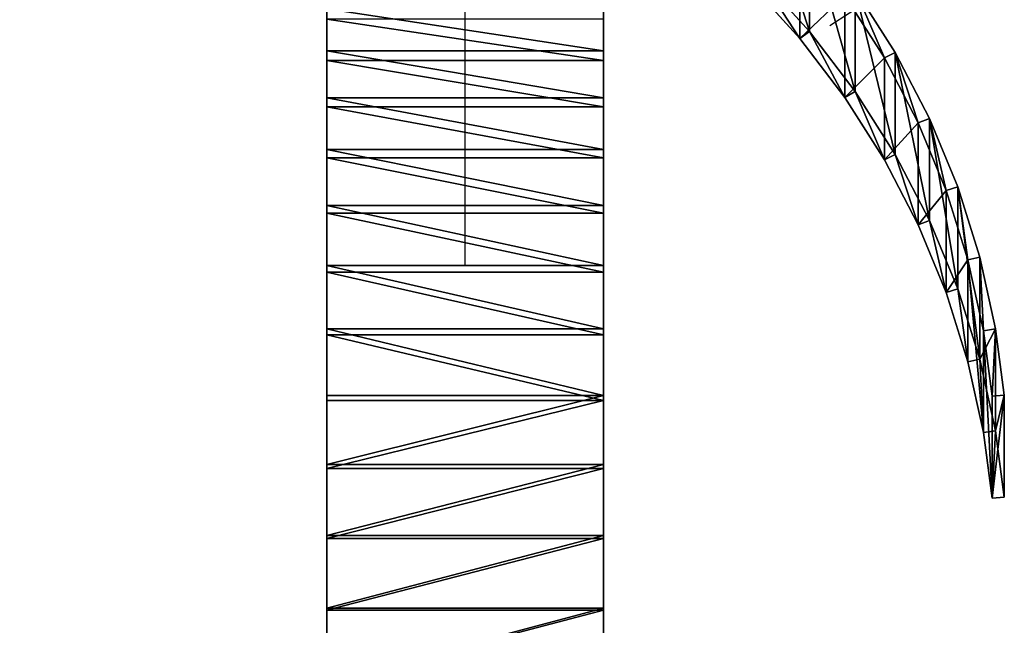
# Model space of a CAD drawing. Units: millimetres. Extents: x 0.8 to 12.2, y 0 to 15.6.
# Drawn here: x 8.6 to 8.8, y 11.5 to 11.6 of the extents above; entities that cross this region are included whole.
import ezdxf

# ---------------------------------------------------------------- set-up
doc = ezdxf.new("R2010")
doc.units = ezdxf.units.MM

# ---------------------------------------------------------------- blocks, each defined once
blk = doc.blocks.new('Gruppo_8-flat-1')
at = {"color": 165, "true_color": 0x33659b}
for p, q in [((-4.5, 20.72), (-4.5, 21.401)), ((0, 20.72), (0, 21.401)), ((-4.5, 21.231), (-4.5, 20.56)), ((0, 21.231), (0, 20.56)), ((-4.5, 19.956), (-4.5, 20.72)), ((0, 19.956), (0, 20.72)), ((-4.5, 20.56), (-4.5, 19.807)), ((0, 20.56), (0, 19.807)), ((-4.5, 19.116), (-4.5, 19.956)), ((0, 19.116), (0, 19.956)), ((-4.5, 19.807), (-4.5, 18.978)), ((0, 19.807), (0, 18.978)), ((-4.5, 18.204), (-4.5, 19.116)), ((0, 18.204), (0, 19.116)), ((-4.5, 18.978), (-4.5, 18.08)), ((0, 18.978), (0, 18.08)), ((-4.5, 17.229), (-4.5, 18.204)), ((0, 17.229), (0, 18.204)), ((-4.5, 18.08), (-4.5, 17.119)), ((0, 18.08), (0, 17.119)), ((-4.5, 16.197), (-4.5, 17.229)), ((0, 16.197), (0, 17.229)), ((-4.5, 17.119), (-4.5, 16.101)), ((0, 17.119), (0, 16.101)), ((-4.5, 15.116), (-4.5, 16.197)), ((0, 15.116), (0, 16.197)), ((-4.5, 16.101), (-4.5, 15.035)), ((0, 16.101), (0, 15.035)), ((-4.5, 13.993), (-4.5, 15.116)), ((0, 13.993), (0, 15.116)), ((-4.5, 15.035), (-4.5, 13.928)), ((0, 15.035), (0, 13.928)), ((-4.5, 12.837), (-4.5, 13.993)), ((0, 12.837), (0, 13.993)), ((-4.5, 13.928), (-4.5, 12.789)), ((0, 13.928), (0, 12.789)), ((-4.5, 11.657), (-4.5, 12.837)), ((0, 11.657), (0, 12.837)), ((-4.5, 12.789), (-4.5, 11.625)), ((0, 12.789), (0, 11.625)), ((-4.5, 10.46), (-4.5, 11.657)), ((-4.5, 11.625), (-4.5, 10.445)), ((0, 10.46), (0, 11.657)), ((0, 11.625), (0, 10.445))]:
    blk.add_line(p, q, dxfattribs=at)
for p, q in [((0, 20.72), (-4.5, 20.72)), ((-4.5, 20.56), (0, 20.56)), ((0, 19.956), (-4.5, 19.956)), ((-4.5, 19.807), (0, 19.807)), ((0, 19.116), (-4.5, 19.116)), ((-4.5, 18.978), (0, 18.978)), ((0, 18.204), (-4.5, 18.204)), ((-4.5, 18.08), (0, 18.08)), ((0, 17.229), (-4.5, 17.229)), ((-4.5, 17.119), (0, 17.119)), ((0, 16.197), (-4.5, 16.197)), ((-4.5, 16.101), (0, 16.101)), ((0, 15.116), (-4.5, 15.116)), ((-4.5, 15.035), (0, 15.035)), ((0, 13.993), (-4.5, 13.993)), ((-4.5, 13.928), (0, 13.928)), ((0, 12.837), (-4.5, 12.837)), ((-4.5, 12.789), (0, 12.789)), ((0, 11.657), (-4.5, 11.657)), ((-4.5, 11.625), (0, 11.625))]:
    blk.add_line(p, q)
mesh = blk.add_polyface(dxfattribs=at)
corners = [(-4.5, 4.543), (-4.5, 0.07), (-4.5, 0), (-4.5, 4.612), (-4.5, 5.741), (-4.5, 5.688), (-4.5, 6.898), (-4.5, 6.861), (-4.5, 8.073), (-4.5, 8.053), (-4.5, 9.259), (-4.5, 9.256), (-4.5, 10.445), (-4.5, 10.46), (-4.5, 11.625), (-4.5, 11.657), (-4.5, 12.789), (-4.5, 12.837), (-4.5, 13.928), (-4.5, 13.993), (-4.5, 15.035), (-4.5, 15.116), (-4.5, 16.101), (-4.5, 16.197), (-4.5, 17.119), (-4.5, 17.229), (-4.5, 18.08), (-4.5, 18.204), (-4.5, 18.978), (-4.5, 19.116), (-4.5, 19.807), (-4.5, 19.956), (-4.5, 20.56), (-4.5, 20.72), (-4.5, 21.231), (-4.5, 21.401), (-4.5, 21.817), (-4.5, 22.312), (-4.5, 21.995), (-4.5, 23.212), (-4.5, 22.904), (-4.5, 22.497), (-4.5, 23.273), (-4.5, 23.51), (-4.5, 23.31), (-4.5, 23.221), (-4.5, 23.478), (-4.5, 23.017), (-4.5, 23.42), (-4.5, 22.713)]
mesh.append_faces([[corners[k] for k in face] for face in [(0, 1, 2), (40, 38, 41), (42, 43, 44)]], dxfattribs={"vtx0": -1, "color": 165})
mesh.append_faces([[corners[k] for k in face] for face in [(1, 0, 3), (3, 0, 4), (4, 5, 6), (6, 7, 8), (8, 9, 10), (10, 11, 12), (12, 13, 14), (14, 15, 16), (16, 17, 18), (18, 19, 20), (20, 21, 22), (22, 23, 24), (24, 25, 26), (26, 27, 28), (28, 29, 30), (30, 31, 32), (32, 33, 34), (34, 35, 36), (36, 35, 37), (39, 38, 40), (43, 45, 46), (46, 47, 48), (48, 47, 39)]], dxfattribs={"vtx0": -1, "vtx1": -1, "color": 165})
mesh.append_faces([[corners[k] for k in face] for face in [(37, 38, 39)]], dxfattribs={"vtx0": -1, "vtx1": -1, "vtx2": -1, "color": 165})
mesh.append_faces([[corners[k] for k in face] for face in [(4, 0, 5), (6, 5, 7), (8, 7, 9), (10, 9, 11), (12, 11, 13), (14, 13, 15), (16, 15, 17), (18, 17, 19), (20, 19, 21), (22, 21, 23), (24, 23, 25), (26, 25, 27), (28, 27, 29), (30, 29, 31), (32, 31, 33), (34, 33, 35), (37, 35, 38), (43, 42, 45), (46, 45, 47), (39, 47, 49), (39, 49, 37)]], dxfattribs={"vtx0": -1, "vtx2": -1, "color": 165})
mesh = blk.add_polyface(dxfattribs=at)
corners = [(0, 23.51), (0, 23.273), (0, 23.31), (0, 23.221), (0, 23.478), (0, 23.017), (0, 23.42), (0, 23.212), (0, 22.713), (0, 22.312), (0, 4.612), (0, 0), (0, 0.07), (0, 4.543), (0, 5.741), (0, 5.688), (0, 6.898), (0, 6.861), (0, 8.073), (0, 8.053), (0, 9.259), (0, 9.256), (0, 10.445), (0, 10.46), (0, 11.625), (0, 11.657), (0, 12.789), (0, 12.837), (0, 13.928), (0, 13.993), (0, 15.035), (0, 15.116), (0, 16.101), (0, 16.197), (0, 17.119), (0, 17.229), (0, 18.08), (0, 18.204), (0, 18.978), (0, 19.116), (0, 19.807), (0, 19.956), (0, 20.56), (0, 20.72), (0, 21.231), (0, 21.401), (0, 21.817), (0, 21.995), (0, 22.904), (0, 22.497)]
mesh.append_faces([[corners[k] for k in face] for face in [(0, 1, 2), (10, 11, 12), (47, 48, 49)]], dxfattribs={"vtx0": -1, "color": 165})
mesh.append_faces([[corners[k] for k in face] for face in [(1, 0, 3), (3, 4, 5), (5, 7, 8), (8, 7, 9), (11, 10, 13), (13, 14, 15), (15, 16, 17), (17, 18, 19), (19, 20, 21), (21, 22, 23), (23, 24, 25), (25, 26, 27), (27, 28, 29), (29, 30, 31), (31, 32, 33), (33, 34, 35), (35, 36, 37), (37, 38, 39), (39, 40, 41), (41, 42, 43), (43, 44, 45), (45, 9, 47)]], dxfattribs={"vtx0": -1, "vtx1": -1, "color": 165})
mesh.append_faces([[corners[k] for k in face] for face in [(47, 9, 7)]], dxfattribs={"vtx0": -1, "vtx1": -1, "vtx2": -1, "color": 165})
mesh.append_faces([[corners[k] for k in face] for face in [(3, 0, 4), (5, 4, 6), (5, 6, 7), (13, 10, 14), (15, 14, 16), (17, 16, 18), (19, 18, 20), (21, 20, 22), (23, 22, 24), (25, 24, 26), (27, 26, 28), (29, 28, 30), (31, 30, 32), (33, 32, 34), (35, 34, 36), (37, 36, 38), (39, 38, 40), (41, 40, 42), (43, 42, 44), (45, 44, 46), (45, 46, 9), (47, 7, 48)]], dxfattribs={"vtx0": -1, "vtx2": -1, "color": 165})
mesh = blk.add_polyface(dxfattribs=at)
corners = [(0, 21.401), (-4.5, 20.72), (0, 20.72), (-4.5, 21.401)]
mesh.append_faces([[corners[k] for k in face] for face in [(0, 1, 2), (1, 0, 3)]], dxfattribs={"vtx0": -1, "color": 165})
mesh = blk.add_polyface(dxfattribs=at)
corners = [(-4.5, 20.56), (0, 21.231), (0, 20.56), (-4.5, 21.231)]
mesh.append_faces([[corners[k] for k in face] for face in [(0, 1, 2), (1, 0, 3)]], dxfattribs={"vtx0": -1, "color": 165})
mesh = blk.add_polyface(dxfattribs=at)
corners = [(0, 20.72), (-4.5, 19.956), (0, 19.956), (-4.5, 20.72)]
mesh.append_faces([[corners[k] for k in face] for face in [(0, 1, 2), (1, 0, 3)]], dxfattribs={"vtx0": -1, "color": 165})
mesh = blk.add_polyface(dxfattribs=at)
corners = [(-4.5, 19.807), (0, 20.56), (0, 19.807), (-4.5, 20.56)]
mesh.append_faces([[corners[k] for k in face] for face in [(0, 1, 2), (1, 0, 3)]], dxfattribs={"vtx0": -1, "color": 165})
mesh = blk.add_polyface(dxfattribs=at)
corners = [(0, 19.956), (-4.5, 19.116), (0, 19.116), (-4.5, 19.956)]
mesh.append_faces([[corners[k] for k in face] for face in [(0, 1, 2), (1, 0, 3)]], dxfattribs={"vtx0": -1, "color": 165})
mesh = blk.add_polyface(dxfattribs=at)
corners = [(-4.5, 18.978), (0, 19.807), (0, 18.978), (-4.5, 19.807)]
mesh.append_faces([[corners[k] for k in face] for face in [(0, 1, 2), (1, 0, 3)]], dxfattribs={"vtx0": -1, "color": 165})
mesh = blk.add_polyface(dxfattribs=at)
corners = [(0, 19.116), (-4.5, 18.204), (0, 18.204), (-4.5, 19.116)]
mesh.append_faces([[corners[k] for k in face] for face in [(0, 1, 2), (1, 0, 3)]], dxfattribs={"vtx0": -1, "color": 165})
mesh = blk.add_polyface(dxfattribs=at)
corners = [(-4.5, 18.08), (0, 18.978), (0, 18.08), (-4.5, 18.978)]
mesh.append_faces([[corners[k] for k in face] for face in [(0, 1, 2), (1, 0, 3)]], dxfattribs={"vtx0": -1, "color": 165})
mesh = blk.add_polyface(dxfattribs=at)
corners = [(0, 18.204), (-4.5, 17.229), (0, 17.229), (-4.5, 18.204)]
mesh.append_faces([[corners[k] for k in face] for face in [(0, 1, 2), (1, 0, 3)]], dxfattribs={"vtx0": -1, "color": 165})
mesh = blk.add_polyface(dxfattribs=at)
corners = [(-4.5, 17.119), (0, 18.08), (0, 17.119), (-4.5, 18.08)]
mesh.append_faces([[corners[k] for k in face] for face in [(0, 1, 2), (1, 0, 3)]], dxfattribs={"vtx0": -1, "color": 165})
mesh = blk.add_polyface(dxfattribs=at)
corners = [(0, 17.229), (-4.5, 16.197), (0, 16.197), (-4.5, 17.229)]
mesh.append_faces([[corners[k] for k in face] for face in [(0, 1, 2), (1, 0, 3)]], dxfattribs={"vtx0": -1, "color": 165})
mesh = blk.add_polyface(dxfattribs=at)
corners = [(-4.5, 16.101), (0, 17.119), (0, 16.101), (-4.5, 17.119)]
mesh.append_faces([[corners[k] for k in face] for face in [(0, 1, 2), (1, 0, 3)]], dxfattribs={"vtx0": -1, "color": 165})
mesh = blk.add_polyface(dxfattribs=at)
corners = [(0, 16.197), (-4.5, 15.116), (0, 15.116), (-4.5, 16.197)]
mesh.append_faces([[corners[k] for k in face] for face in [(0, 1, 2), (1, 0, 3)]], dxfattribs={"vtx0": -1, "color": 165})
mesh = blk.add_polyface(dxfattribs=at)
corners = [(-4.5, 15.035), (0, 16.101), (0, 15.035), (-4.5, 16.101)]
mesh.append_faces([[corners[k] for k in face] for face in [(0, 1, 2), (1, 0, 3)]], dxfattribs={"vtx0": -1, "color": 165})
mesh = blk.add_polyface(dxfattribs=at)
corners = [(-4.5, 15.116), (0, 13.993), (0, 15.116), (-4.5, 13.993)]
mesh.append_faces([[corners[k] for k in face] for face in [(0, 1, 2), (1, 0, 3)]], dxfattribs={"vtx0": -1, "color": 165})
mesh = blk.add_polyface(dxfattribs=at)
corners = [(0, 13.928), (-4.5, 15.035), (0, 15.035), (-4.5, 13.928)]
mesh.append_faces([[corners[k] for k in face] for face in [(0, 1, 2), (1, 0, 3)]], dxfattribs={"vtx0": -1, "color": 165})
mesh = blk.add_polyface(dxfattribs=at)
corners = [(-4.5, 13.993), (0, 12.837), (0, 13.993), (-4.5, 12.837)]
mesh.append_faces([[corners[k] for k in face] for face in [(0, 1, 2), (1, 0, 3)]], dxfattribs={"vtx0": -1, "color": 165})
mesh = blk.add_polyface(dxfattribs=at)
corners = [(0, 12.789), (-4.5, 13.928), (0, 13.928), (-4.5, 12.789)]
mesh.append_faces([[corners[k] for k in face] for face in [(0, 1, 2), (1, 0, 3)]], dxfattribs={"vtx0": -1, "color": 165})
mesh = blk.add_polyface(dxfattribs=at)
corners = [(-4.5, 12.837), (0, 11.657), (0, 12.837), (-4.5, 11.657)]
mesh.append_faces([[corners[k] for k in face] for face in [(0, 1, 2), (1, 0, 3)]], dxfattribs={"vtx0": -1, "color": 165})
mesh = blk.add_polyface(dxfattribs=at)
corners = [(0, 11.625), (-4.5, 12.789), (0, 12.789), (-4.5, 11.625)]
mesh.append_faces([[corners[k] for k in face] for face in [(0, 1, 2), (1, 0, 3)]], dxfattribs={"vtx0": -1, "color": 165})
mesh = blk.add_polyface(dxfattribs=at)
corners = [(-4.5, 11.657), (0, 10.46), (0, 11.657), (-4.5, 10.46)]
mesh.append_faces([[corners[k] for k in face] for face in [(0, 1, 2), (1, 0, 3)]], dxfattribs={"vtx0": -1, "color": 165})
mesh = blk.add_polyface(dxfattribs=at)
corners = [(0, 10.445), (-4.5, 11.625), (0, 11.625), (-4.5, 10.445)]
mesh.append_faces([[corners[k] for k in face] for face in [(0, 1, 2), (1, 0, 3)]], dxfattribs={"vtx0": -1, "color": 165})
blk = doc.blocks.new('Gruppo_10-flat-1')
for p, q in [((-3.351, -0.751), (-3.351, -2.407)), ((-3.193, -2.521), (-3.193, -0.864)), ((-3.351, -2.407), (-2.526, -1.496)), ((-4.744, -2.747), (-4.092, -1.722)), ((-4.092, -1.722), (-4.092, -3.379)), ((-2.378, -1.622), (-3.193, -2.521)), ((-3.925, -1.823), (-4.568, -2.835)), ((-3.925, -3.48), (-3.925, -1.823)), ((-4.092, -3.379), (-3.351, -2.407)), ((-3.193, -2.521), (-3.925, -3.48)), ((-5.302, -3.82), (-4.744, -2.747)), ((-4.568, -2.835), (-5.119, -3.893)), ((-4.744, -2.747), (-4.744, -4.404)), ((-4.568, -4.492), (-4.568, -2.835)), ((-4.744, -4.404), (-4.092, -3.379)), ((-3.925, -3.48), (-4.568, -4.492)), ((-5.762, -4.931), (-5.302, -3.82)), ((-5.302, -3.82), (-5.302, -5.476)), ((-5.119, -3.893), (-5.573, -4.991)), ((-5.119, -5.55), (-5.119, -3.893)), ((-5.302, -5.476), (-4.744, -4.404)), ((-4.568, -4.492), (-5.119, -5.55)), ((-6.121, -6.074), (-5.762, -4.931)), ((-5.762, -4.931), (-5.762, -6.588)), ((-5.573, -4.991), (-5.927, -6.119)), ((-5.573, -6.647), (-5.573, -4.991)), ((-5.762, -6.588), (-5.302, -5.476)), ((-5.119, -5.55), (-5.573, -6.647)), ((-6.377, -7.241), (-6.121, -6.074)), ((-6.121, -6.074), (-6.121, -7.731)), ((-5.927, -6.119), (-6.18, -7.271)), ((-5.927, -7.776), (-5.927, -6.119)), ((-6.121, -7.731), (-5.762, -6.588)), ((-5.573, -6.647), (-5.927, -7.776)), ((-6.519, -8.32), (-6.377, -7.241)), ((-6.377, -7.241), (-6.377, -8.898)), ((-6.18, -7.271), (-6.32, -8.336)), ((-6.18, -8.927), (-6.18, -7.271)), ((-6.377, -8.898), (-6.121, -7.731)), ((-5.927, -7.776), (-6.18, -8.927)), ((-6.32, -8.336), (-6.519, -8.32)), ((-6.519, -9.977), (-6.519, -8.32)), ((-6.32, -9.992), (-6.32, -8.336)), ((-6.519, -9.977), (-6.377, -8.898)), ((-6.18, -8.927), (-6.32, -9.992)), ((-6.32, -9.992), (-6.519, -9.977))]:
    blk.add_line(p, q)
mesh = blk.add_polyface()
corners = [(-6.377, -7.241), (-6.32, -8.336), (-6.519, -8.32), (-6.18, -7.271), (-6.121, -6.074), (-5.927, -6.119), (-5.762, -4.931), (-5.573, -4.991), (-5.302, -3.82), (-5.119, -3.893), (-4.744, -2.747), (-4.568, -2.835), (-4.092, -1.722), (-3.925, -1.823), (-3.351, -0.751), (-3.193, -0.864), (-2.526, 0.16), (-2.378, 0.035), (-1.622, 1.004), (-1.486, 0.867), (-0.646, 1.775), (-0.522, 1.629), (0.396, 2.468), (0.506, 2.313), (0.479, 2.519), (0.672, 2.414), (0.515, 2.532), (0.554, 2.532), (0.59, 2.518), (0.617, 2.492)]
mesh.append_faces([[corners[k] for k in face] for face in [(0, 1, 2), (25, 28, 29)]], dxfattribs={"vtx0": -1})
mesh.append_faces([[corners[k] for k in face] for face in [(1, 0, 3), (3, 4, 5), (5, 6, 7), (7, 8, 9), (9, 10, 11), (11, 12, 13), (13, 14, 15), (15, 16, 17), (17, 18, 19), (19, 20, 21), (21, 22, 23), (23, 24, 25)]], dxfattribs={"vtx0": -1, "vtx1": -1})
mesh.append_faces([[corners[k] for k in face] for face in [(3, 0, 4), (5, 4, 6), (7, 6, 8), (9, 8, 10), (11, 10, 12), (13, 12, 14), (15, 14, 16), (17, 16, 18), (19, 18, 20), (21, 20, 22), (23, 22, 24), (25, 24, 26), (25, 26, 27), (25, 27, 28)]], dxfattribs={"vtx0": -1, "vtx2": -1})
mesh = blk.add_polyface()
corners = [(-6.32, -9.992), (-6.377, -8.898), (-6.519, -9.977), (-6.18, -8.927), (-6.121, -7.731), (-5.927, -7.776), (-5.762, -6.588), (-5.573, -6.647), (-5.302, -5.476), (-5.119, -5.55), (-4.744, -4.404), (-4.568, -4.492), (-4.092, -3.379), (-3.925, -3.48), (-3.351, -2.407), (-3.193, -2.521), (-2.526, -1.496), (-2.378, -1.622), (-1.622, -0.652), (-1.486, -0.789), (-0.646, 0.119), (-0.522, -0.028), (0.396, 0.812), (0.506, 0.656), (0.672, 0.757), (0.479, 0.862), (0.515, 0.876), (0.554, 0.875), (0.59, 0.861), (0.617, 0.835)]
mesh.append_faces([[corners[k] for k in face] for face in [(0, 1, 2), (28, 24, 29)]], dxfattribs={"vtx0": -1})
mesh.append_faces([[corners[k] for k in face] for face in [(1, 3, 4), (4, 5, 6), (6, 7, 8), (8, 9, 10), (10, 11, 12), (12, 13, 14), (14, 15, 16), (16, 17, 18), (18, 19, 20), (20, 21, 22), (22, 24, 25), (25, 24, 26), (26, 24, 27), (27, 24, 28)]], dxfattribs={"vtx0": -1, "vtx1": -1})
mesh.append_faces([[corners[k] for k in face] for face in [(1, 0, 3), (4, 3, 5), (6, 5, 7), (8, 7, 9), (10, 9, 11), (12, 11, 13), (14, 13, 15), (16, 15, 17), (18, 17, 19), (20, 19, 21), (22, 21, 23), (22, 23, 24)]], dxfattribs={"vtx0": -1, "vtx2": -1})
mesh = blk.add_polyface()
corners = [(-3.351, -2.407), (-2.526, 0.16), (-3.351, -0.751), (-2.526, -1.496)]
mesh.append_faces([[corners[k] for k in face] for face in [(0, 1, 2), (1, 0, 3)]], dxfattribs={"vtx0": -1})
mesh = blk.add_polyface()
corners = [(-2.378, -1.622), (-3.193, -0.864), (-2.378, 0.035), (-3.193, -2.521)]
mesh.append_faces([[corners[k] for k in face] for face in [(0, 1, 2), (1, 0, 3)]], dxfattribs={"vtx0": -1})
mesh = blk.add_polyface()
corners = [(-4.092, -3.379), (-3.351, -0.751), (-4.092, -1.722), (-3.351, -2.407)]
mesh.append_faces([[corners[k] for k in face] for face in [(0, 1, 2), (1, 0, 3)]], dxfattribs={"vtx0": -1})
mesh = blk.add_polyface()
corners = [(-3.193, -2.521), (-3.925, -1.823), (-3.193, -0.864), (-3.925, -3.48)]
mesh.append_faces([[corners[k] for k in face] for face in [(0, 1, 2), (1, 0, 3)]], dxfattribs={"vtx0": -1})
mesh = blk.add_polyface()
corners = [(-4.744, -4.404), (-4.092, -1.722), (-4.744, -2.747), (-4.092, -3.379)]
mesh.append_faces([[corners[k] for k in face] for face in [(0, 1, 2), (1, 0, 3)]], dxfattribs={"vtx0": -1})
mesh = blk.add_polyface()
corners = [(-3.925, -3.48), (-4.568, -2.835), (-3.925, -1.823), (-4.568, -4.492)]
mesh.append_faces([[corners[k] for k in face] for face in [(0, 1, 2), (1, 0, 3)]], dxfattribs={"vtx0": -1})
mesh = blk.add_polyface()
corners = [(-5.302, -5.476), (-4.744, -2.747), (-5.302, -3.82), (-4.744, -4.404)]
mesh.append_faces([[corners[k] for k in face] for face in [(0, 1, 2), (1, 0, 3)]], dxfattribs={"vtx0": -1})
mesh = blk.add_polyface()
corners = [(-4.568, -4.492), (-5.119, -3.893), (-4.568, -2.835), (-5.119, -5.55)]
mesh.append_faces([[corners[k] for k in face] for face in [(0, 1, 2), (1, 0, 3)]], dxfattribs={"vtx0": -1})
mesh = blk.add_polyface()
corners = [(-5.762, -6.588), (-5.302, -3.82), (-5.762, -4.931), (-5.302, -5.476)]
mesh.append_faces([[corners[k] for k in face] for face in [(0, 1, 2), (1, 0, 3)]], dxfattribs={"vtx0": -1})
mesh = blk.add_polyface()
corners = [(-5.119, -5.55), (-5.573, -4.991), (-5.119, -3.893), (-5.573, -6.647)]
mesh.append_faces([[corners[k] for k in face] for face in [(0, 1, 2), (1, 0, 3)]], dxfattribs={"vtx0": -1})
mesh = blk.add_polyface()
corners = [(-6.121, -7.731), (-5.762, -4.931), (-6.121, -6.074), (-5.762, -6.588)]
mesh.append_faces([[corners[k] for k in face] for face in [(0, 1, 2), (1, 0, 3)]], dxfattribs={"vtx0": -1})
mesh = blk.add_polyface()
corners = [(-5.573, -6.647), (-5.927, -6.119), (-5.573, -4.991), (-5.927, -7.776)]
mesh.append_faces([[corners[k] for k in face] for face in [(0, 1, 2), (1, 0, 3)]], dxfattribs={"vtx0": -1})
mesh = blk.add_polyface()
corners = [(-6.121, -7.731), (-6.377, -7.241), (-6.377, -8.898), (-6.121, -6.074)]
mesh.append_faces([[corners[k] for k in face] for face in [(0, 1, 2), (1, 0, 3)]], dxfattribs={"vtx0": -1})
mesh = blk.add_polyface()
corners = [(-5.927, -6.119), (-6.18, -8.927), (-6.18, -7.271), (-5.927, -7.776)]
mesh.append_faces([[corners[k] for k in face] for face in [(0, 1, 2), (1, 0, 3)]], dxfattribs={"vtx0": -1})
mesh = blk.add_polyface()
corners = [(-6.377, -8.898), (-6.519, -8.32), (-6.519, -9.977), (-6.377, -7.241)]
mesh.append_faces([[corners[k] for k in face] for face in [(0, 1, 2), (1, 0, 3)]], dxfattribs={"vtx0": -1})
mesh = blk.add_polyface()
corners = [(-6.18, -7.271), (-6.32, -9.992), (-6.32, -8.336), (-6.18, -8.927)]
mesh.append_faces([[corners[k] for k in face] for face in [(0, 1, 2), (1, 0, 3)]], dxfattribs={"vtx0": -1})
mesh = blk.add_polyface()
corners = [(-6.32, -9.992), (-6.519, -8.32), (-6.32, -8.336), (-6.519, -9.977)]
mesh.append_faces([[corners[k] for k in face] for face in [(0, 1, 2), (1, 0, 3)]], dxfattribs={"vtx0": -1})
blk = doc.blocks.new('Gruppo_17-flat-1')
mesh = blk.add_polyface()
corners = [(-24.349, -11.09), (-24.26, -10.044), (-24.157, -11.089), (-24.439, -9.005), (-24.451, -10.062), (-24.682, -8.023), (-24.627, -9.036), (-24.878, -8.02), (-24.693, -7.977), (-25.028, -6.964), (-25.209, -7.022), (-25.448, -5.978), (-25.623, -6.05), (-25.95, -5.026), (-26.117, -5.112), (-26.53, -4.115), (-26.689, -4.214), (-27.185, -3.25), (-27.335, -3.361), (-27.91, -2.437), (-28.049, -2.561), (-28.7, -1.683), (-28.828, -1.817), (-29.55, -0.991), (-29.665, -1.136), (-30.454, -0.368), (-30.556, -0.521), (-31.406, 0.184), (-31.494, 0.022), (-32.399, 0.66), (-32.473, 0.492), (-33.427, 1.057), (-33.487, 0.883), (-34.483, 1.372), (-34.527, 1.194), (-35.56, 1.604), (-35.588, 1.422), (-36.65, 1.75), (-36.663, 1.566), (-37.746, 1.809), (-37.743, 1.625), (-39.878, 1.657), (-39.881, 1.841)]
mesh.append_faces([[corners[k] for k in face] for face in [(0, 1, 2), (39, 41, 42)]], dxfattribs={"vtx0": -1})
mesh.append_faces([[corners[k] for k in face] for face in [(1, 0, 3), (3, 4, 5), (5, 7, 8), (8, 7, 9), (9, 10, 11), (11, 12, 13), (13, 14, 15), (15, 16, 17), (17, 18, 19), (19, 20, 21), (21, 22, 23), (23, 24, 25), (25, 26, 27), (27, 28, 29), (29, 30, 31), (31, 32, 33), (33, 34, 35), (35, 36, 37), (37, 38, 39)]], dxfattribs={"vtx0": -1, "vtx1": -1})
mesh.append_faces([[corners[k] for k in face] for face in [(3, 0, 4), (5, 4, 6), (5, 6, 7), (9, 7, 10), (11, 10, 12), (13, 12, 14), (15, 14, 16), (17, 16, 18), (19, 18, 20), (21, 20, 22), (23, 22, 24), (25, 24, 26), (27, 26, 28), (29, 28, 30), (31, 30, 32), (33, 32, 34), (35, 34, 36), (37, 36, 38), (39, 38, 40), (39, 40, 41)]], dxfattribs={"vtx0": -1, "vtx2": -1})
mesh = blk.add_polyface()
corners = [(-24.661, -11.849), (-24.73, -12.888), (-24.545, -12.889), (-24.85, -10.814), (-24.844, -11.864), (-25.031, -10.842), (-25.1, -9.834), (-25.289, -9.828), (-25.111, -9.787), (-25.45, -8.776), (-25.623, -8.831), (-25.87, -7.79), (-26.037, -7.859), (-26.368, -6.837), (-26.528, -6.92), (-26.941, -5.923), (-27.092, -6.019), (-27.585, -5.054), (-27.727, -5.163), (-28.296, -4.236), (-28.427, -4.357), (-29.068, -3.475), (-29.189, -3.607), (-29.897, -2.776), (-30.005, -2.918), (-30.777, -2.143), (-30.873, -2.294), (-31.702, -1.582), (-31.784, -1.741), (-32.665, -1.095), (-32.734, -1.261), (-33.661, -0.686), (-33.715, -0.858), (-34.682, -0.358), (-34.722, -0.535), (-35.722, -0.113), (-35.746, -0.293), (-36.773, 0.048), (-36.782, -0.135), (-37.829, 0.122), (-37.823, -0.061), (-39.878, 0), (-39.884, 0.184)]
mesh.append_faces([[corners[k] for k in face] for face in [(0, 1, 2), (41, 39, 42)]], dxfattribs={"vtx0": -1})
mesh.append_faces([[corners[k] for k in face] for face in [(1, 3, 4), (4, 3, 5), (5, 6, 7), (7, 9, 10), (10, 11, 12), (12, 13, 14), (14, 15, 16), (16, 17, 18), (18, 19, 20), (20, 21, 22), (22, 23, 24), (24, 25, 26), (26, 27, 28), (28, 29, 30), (30, 31, 32), (32, 33, 34), (34, 35, 36), (36, 37, 38), (38, 39, 40), (40, 39, 41)]], dxfattribs={"vtx0": -1, "vtx1": -1})
mesh.append_faces([[corners[k] for k in face] for face in [(1, 0, 3), (5, 3, 6), (7, 6, 8), (7, 8, 9), (10, 9, 11), (12, 11, 13), (14, 13, 15), (16, 15, 17), (18, 17, 19), (20, 19, 21), (22, 21, 23), (24, 23, 25), (26, 25, 27), (28, 27, 29), (30, 29, 31), (32, 31, 33), (34, 33, 35), (36, 35, 37), (38, 37, 39)]], dxfattribs={"vtx0": -1, "vtx2": -1})
blk = doc.blocks.new('A')
for p, q in [((-2483.60727, 2114.0837), (-2483.60727, 2114.37323)), ((-2483.54798, 2114.1227), (-2483.54156, 2114.12683))]:
    blk.add_line(p, q)
at = {"xscale": -0.01, "yscale": 0.01, "zscale": 0.01}
for name, p in [('Gruppo_17-flat-1', (-2484.04855, 2114.19307)), ('Gruppo_10-flat-1', (-2483.58477, 2114.1458)), ('Gruppo_8-flat-1', (-2483.62977, 2113.91141))]:
    blk.add_blockref(name, p, dxfattribs=at)
blk = doc.blocks.new('k-283b_a-a')
blk.add_blockref('A', (2518.78581, -2096.35899))

msp = doc.modelspace()

# ---------------------------------------------------------------- block references
msp.add_blockref('k-283b_a-a', (-26.45969, -6.2107))

doc.saveas('drawing.dxf')
